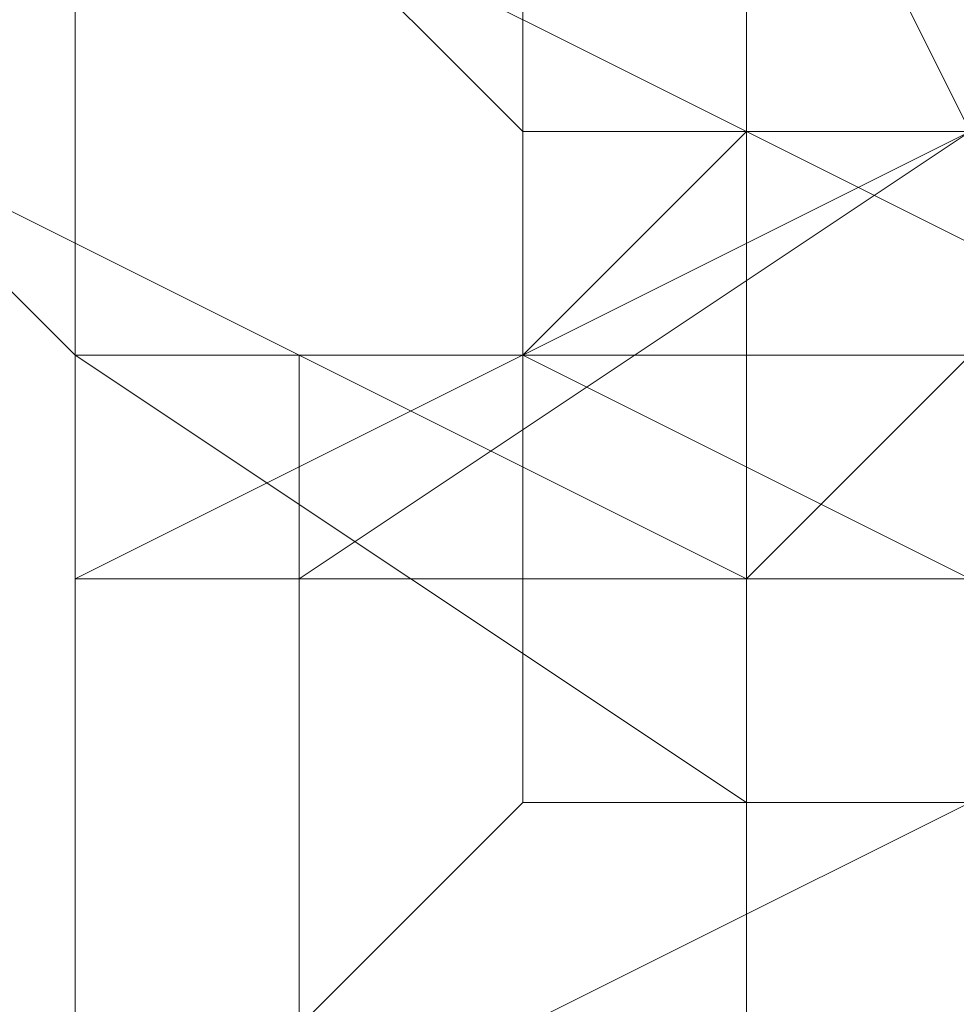
# Model space of a CAD drawing. Units: millimetres. Extents: x 3038 to 10038, y -5127 to 2873.
# Drawn here: x 6319 to 6324, y -1608 to -1602 of the extents above; entities that cross this region are included whole.
import ezdxf

# ---------------------------------------------------------------- set-up
doc = ezdxf.new("R2010")
doc.units = ezdxf.units.MM
doc.layers.add('МАФЫ НАШИ', color=250, linetype='Continuous', lineweight=25)

# ---------------------------------------------------------------- blocks, each defined once
blk = doc.blocks.new('нголбш8д7')
at = {"layer": 'МАФЫ НАШИ', "color": 7, "lineweight": 13}
for points in [[(8873.9286, 521.885), (8873.9286, 684.3889), (8869.0043, 684.3889), (8869.0043, 521.885)], [(8873.9286, 521.885), (8873.9286, 684.3889), (8869.0043, 684.3889), (8869.0043, 521.885)], [(8877.6219, 521.885), (8877.6219, 684.3889), (8873.9286, 684.3889), (8873.9286, 521.885)], [(8877.6219, 521.885), (8877.6219, 684.3889), (8873.9286, 684.3889), (8873.9286, 521.885)], [(9344.2051, 521.885), (9344.2051, 684.3889), (8877.6219, 684.3889), (8877.6219, 521.885)], [(9344.2051, 521.885), (9344.2051, 684.3889), (8877.6219, 684.3889), (8877.6219, 521.885)], [(8878.853, 580.9773), (8877.6219, 584.6706), (8877.6219, 588.3638), (8877.6219, 593.2882), (8878.853, 594.5193), (8878.853, 596.9815), (8877.6219, 594.5193), (8877.6219, 587.1328), (8878.853, 587.1328), (8878.853, 595.7504), (8877.6219, 594.5193), (8877.6219, 587.1328), (8877.6219, 582.2084), (8878.853, 579.7462), (8878.853, 580.9773), (8878.853, 583.4395), (8878.853, 588.3638)], [(8886.2395, 572.3597), (8878.853, 572.3597), (8875.1597, 574.8219), (8875.1597, 577.284), (8878.853, 579.7462), (8886.2395, 579.7462), (8891.1639, 577.284), (8891.1639, 574.8219), (8886.2395, 572.3597), (8886.2395, 579.7462), (8886.2395, 573.5908), (8885.0084, 572.3597), (8885.0084, 574.8219), (8885.0084, 579.7462), (8885.0084, 584.6706), (8885.0084, 585.9017), (8885.0084, 588.3638), (8886.2395, 585.9017), (8886.2395, 579.7462), (8886.2395, 583.4395), (8885.0084, 585.9017), (8885.0084, 578.5151), (8885.0084, 573.5908), (8885.0084, 571.1286)], [(8877.6219, 585.9017), (8877.6219, 582.2084), (8877.6219, 579.7462), (8877.6219, 582.2084)], [(8877.6219, 585.9017), (8877.6219, 582.2084), (8877.6219, 579.7462), (8877.6219, 582.2084)], [(8886.2395, 576.0529), (8877.6219, 576.0529), (8873.9286, 578.5151), (8873.9286, 582.2084), (8877.6219, 583.4395), (8886.2395, 583.4395), (8886.2395, 584.6706), (8877.6219, 584.6706), (8877.6219, 583.4395), (8886.2395, 583.4395), (8889.9328, 582.2084), (8889.9328, 578.5151)], [(8872.6975, 582.2084), (8873.9286, 583.4395), (8877.6219, 580.9773), (8877.6219, 579.7462)], [(8872.6975, 582.2084), (8873.9286, 583.4395), (8877.6219, 580.9773), (8877.6219, 579.7462)], [(8878.853, 577.284), (8876.3908, 578.5151), (8876.3908, 582.2084), (8878.853, 583.4395), (8885.0084, 583.4395), (8887.4706, 582.2084), (8887.4706, 578.5151), (8885.0084, 577.284)], [(8878.853, 577.284), (8885.0084, 577.284), (8887.4706, 578.5151), (8887.4706, 582.2084), (8885.0084, 583.4395), (8878.853, 583.4395), (8876.3908, 582.2084), (8876.3908, 578.5151)], [(8873.9286, 578.5151), (8873.9286, 582.2084), (8872.6975, 582.2084), (8872.6975, 579.7462)], [(8877.6219, 579.7462), (8877.6219, 577.284), (8886.2395, 577.284), (8886.2395, 579.7462), (8877.6219, 579.7462), (8877.6219, 577.284), (8872.6975, 579.7462), (8872.6975, 582.2084)], [(8873.9286, 578.5151), (8873.9286, 582.2084), (8872.6975, 582.2084), (8872.6975, 579.7462)], [(8877.6219, 579.7462), (8877.6219, 577.284), (8872.6975, 579.7462), (8872.6975, 582.2084), (8877.6219, 579.7462), (8886.2395, 579.7462), (8886.2395, 577.284), (8877.6219, 577.284)], [(8872.6975, 582.2084), (8872.6975, 579.7462), (8873.9286, 578.5151), (8873.9286, 582.2084)], [(8877.6219, 579.7462), (8877.6219, 582.2084), (8876.3908, 582.2084), (8876.3908, 578.5151)], [(8877.6219, 579.7462), (8877.6219, 582.2084), (8876.3908, 582.2084), (8876.3908, 578.5151)], [(8876.3908, 578.5151), (8876.3908, 582.2084), (8877.6219, 582.2084), (8877.6219, 579.7462)], [(8877.6219, 579.7462), (8880.0841, 578.5151), (8880.0841, 580.9773), (8877.6219, 582.2084)], [(8877.6219, 579.7462), (8880.0841, 578.5151), (8880.0841, 580.9773), (8877.6219, 582.2084)], [(8878.853, 580.9773), (8877.6219, 582.2084), (8878.853, 579.7462), (8880.0841, 578.5151)], [(8878.853, 580.9773), (8877.6219, 582.2084), (8878.853, 579.7462), (8880.0841, 578.5151)], [(8885.0084, 580.9773), (8886.2395, 579.7462), (8877.6219, 579.7462), (8877.6219, 580.9773)], [(8885.0084, 580.9773), (8886.2395, 579.7462), (8877.6219, 579.7462), (8877.6219, 580.9773)], [(8877.6219, 580.9773), (8877.6219, 579.7462)], [(8877.6219, 576.0529), (8873.9286, 578.5151), (8872.6975, 579.7462), (8877.6219, 577.284)], [(8877.6219, 576.0529), (8873.9286, 578.5151), (8872.6975, 579.7462), (8877.6219, 577.284)], [(8873.9286, 577.284), (8878.853, 579.7462), (8875.1597, 577.284)], [(8873.9286, 573.5908), (8878.853, 576.0529), (8878.853, 579.7462), (8873.9286, 577.284)], [(8873.9286, 577.284), (8878.853, 579.7462), (8875.1597, 577.284)], [(8873.9286, 573.5908), (8878.853, 576.0529), (8878.853, 579.7462), (8873.9286, 577.284)], [(8886.2395, 572.3597), (8878.853, 572.3597), (8875.1597, 574.8219), (8875.1597, 577.284), (8878.853, 579.7462), (8886.2395, 579.7462), (8891.1639, 577.284), (8891.1639, 574.8219)], [(8877.6219, 579.7462), (8876.3908, 578.5151), (8878.853, 577.284), (8880.0841, 578.5151)], [(8877.6219, 579.7462), (8876.3908, 578.5151), (8878.853, 577.284), (8880.0841, 578.5151)], [(8877.6219, 577.284), (8880.0841, 579.7462), (8881.3152, 578.5151), (8878.853, 577.284)], [(8880.0841, 573.5908), (8886.2395, 573.5908), (8888.7017, 574.8219), (8888.7017, 577.284), (8886.2395, 579.7462), (8880.0841, 579.7462), (8877.6219, 577.284), (8877.6219, 574.8219)], [(8877.6219, 577.284), (8880.0841, 579.7462), (8881.3152, 578.5151), (8878.853, 577.284)], [(8880.0841, 573.5908), (8877.6219, 574.8219), (8877.6219, 577.284), (8880.0841, 579.7462), (8886.2395, 579.7462), (8888.7017, 577.284), (8888.7017, 574.8219), (8886.2395, 573.5908)], [(8888.7017, 577.284), (8888.7017, 578.5151), (8887.4706, 578.5151), (8886.2395, 579.7462), (8885.0084, 579.7462), (8883.7773, 579.7462), (8882.5463, 579.7462), (8881.3152, 579.7462), (8880.0841, 579.7462), (8878.853, 579.7462), (8878.853, 578.5151), (8877.6219, 578.5151), (8877.6219, 577.284), (8877.6219, 578.5151), (8878.853, 578.5151), (8878.853, 579.7462), (8880.0841, 579.7462), (8881.3152, 579.7462), (8882.5463, 579.7462), (8883.7773, 579.7462), (8885.0084, 579.7462), (8886.2395, 579.7462), (8887.4706, 578.5151), (8888.7017, 578.5151)], [(8873.9286, 577.284), (8875.1597, 577.284), (8875.1597, 574.8219), (8873.9286, 573.5908)], [(8873.9286, 571.1286), (8873.9286, 573.5908), (8873.9286, 577.284), (8873.9286, 573.5908)], [(8873.9286, 577.284), (8875.1597, 577.284), (8875.1597, 574.8219), (8873.9286, 573.5908)], [(8873.9286, 571.1286), (8873.9286, 573.5908), (8873.9286, 577.284), (8873.9286, 573.5908)], [(8873.9286, 573.5908), (8873.9286, 571.1286), (8873.9286, 573.5908), (8873.9286, 577.284)], [(8873.9286, 577.284), (8875.1597, 577.284), (8875.1597, 574.8219), (8873.9286, 573.5908)], [(8877.6219, 577.284), (8886.2395, 577.284), (8886.2395, 576.0529), (8877.6219, 576.0529)], [(8877.6219, 577.284), (8886.2395, 577.284), (8886.2395, 576.0529), (8877.6219, 576.0529)], [(8877.6219, 577.284), (8878.853, 577.284), (8878.853, 573.5908), (8877.6219, 574.8219)], [(8877.6219, 577.284), (8878.853, 577.284), (8878.853, 573.5908), (8877.6219, 574.8219)], [(8877.6219, 577.284), (8877.6219, 574.8219), (8878.853, 573.5908), (8878.853, 577.284)], [(8875.1597, 573.5908), (8878.853, 574.8219), (8878.853, 576.0529), (8873.9286, 573.5908)], [(8875.1597, 573.5908), (8878.853, 574.8219), (8878.853, 576.0529), (8873.9286, 573.5908)]]:
    blk.add_lwpolyline(points, close=True, dxfattribs=at)
for points in [[(8877.6219, 582.2084), (8878.853, 579.7462), (8880.0841, 578.5151), (8878.853, 579.7462)], [(8878.853, 580.9773), (8878.853, 588.3638), (8878.853, 583.4395), (8878.853, 580.9773), (8878.853, 579.7462), (8877.6219, 582.2084)], [(8875.1597, 580.9773), (8876.3908, 579.7462), (8877.6219, 579.7462), (8878.853, 579.7462), (8880.0841, 579.7462), (8881.3152, 579.7462), (8882.5463, 579.7462), (8883.7773, 579.7462), (8885.0084, 579.7462), (8886.2395, 579.7462), (8887.4706, 579.7462), (8887.4706, 580.9773)], [(8887.4706, 580.9773), (8887.4706, 579.7462), (8886.2395, 579.7462), (8885.0084, 579.7462), (8883.7773, 579.7462), (8882.5463, 579.7462), (8881.3152, 579.7462), (8880.0841, 579.7462), (8878.853, 579.7462), (8877.6219, 579.7462), (8876.3908, 579.7462), (8875.1597, 580.9773)], [(8875.1597, 580.9773), (8876.3908, 579.7462), (8877.6219, 579.7462), (8878.853, 579.7462), (8880.0841, 579.7462), (8881.3152, 579.7462), (8882.5463, 579.7462), (8883.7773, 579.7462), (8885.0084, 579.7462), (8886.2395, 579.7462), (8887.4706, 579.7462), (8887.4706, 580.9773)], [(8872.6975, 582.2084), (8873.9286, 582.2084), (8873.9286, 580.9773), (8875.1597, 580.9773), (8876.3908, 579.7462), (8877.6219, 579.7462), (8878.853, 579.7462), (8880.0841, 579.7462), (8881.3152, 579.7462), (8882.5463, 579.7462), (8883.7773, 579.7462), (8885.0084, 579.7462), (8886.2395, 579.7462), (8887.4706, 579.7462), (8887.4706, 580.9773), (8888.7017, 580.9773), (8889.9328, 580.9773), (8889.9328, 582.2084)], [(8872.6975, 582.2084), (8873.9286, 582.2084), (8873.9286, 580.9773), (8875.1597, 580.9773), (8876.3908, 579.7462), (8877.6219, 579.7462), (8878.853, 579.7462), (8880.0841, 579.7462), (8881.3152, 579.7462), (8882.5463, 579.7462), (8883.7773, 579.7462), (8885.0084, 579.7462), (8886.2395, 579.7462), (8887.4706, 579.7462), (8887.4706, 580.9773), (8888.7017, 580.9773), (8889.9328, 580.9773), (8889.9328, 582.2084)], [(8872.6975, 582.2084), (8873.9286, 582.2084), (8873.9286, 580.9773), (8875.1597, 580.9773), (8876.3908, 579.7462), (8877.6219, 579.7462), (8878.853, 579.7462), (8880.0841, 579.7462), (8881.3152, 579.7462), (8882.5463, 579.7462), (8883.7773, 579.7462), (8885.0084, 579.7462), (8886.2395, 579.7462), (8887.4706, 579.7462), (8887.4706, 580.9773), (8888.7017, 580.9773), (8889.9328, 580.9773), (8889.9328, 582.2084)], [(8873.9286, 582.2084), (8873.9286, 578.5151)], [(8873.9286, 582.2084), (8873.9286, 578.5151)], [(8876.3908, 582.2084), (8876.3908, 578.5151)], [(8877.6219, 579.7462), (8877.6219, 582.2084)], [(8877.6219, 582.2084), (8877.6219, 579.7462), (8877.6219, 582.2084)], [(8878.853, 579.7462), (8877.6219, 582.2084)], [(8878.853, 577.284), (8877.6219, 577.284), (8876.3908, 577.284), (8875.1597, 577.284), (8875.1597, 578.5151), (8873.9286, 578.5151), (8872.6975, 579.7462), (8873.9286, 578.5151), (8875.1597, 578.5151), (8875.1597, 577.284), (8876.3908, 577.284), (8877.6219, 577.284), (8878.853, 577.284)], [(8878.853, 577.284), (8877.6219, 577.284), (8876.3908, 577.284), (8875.1597, 577.284), (8875.1597, 578.5151), (8873.9286, 578.5151), (8872.6975, 579.7462), (8873.9286, 578.5151), (8875.1597, 578.5151), (8875.1597, 577.284), (8876.3908, 577.284), (8877.6219, 577.284), (8878.853, 577.284)], [(8872.6975, 579.7462), (8873.9286, 578.5151), (8875.1597, 578.5151), (8875.1597, 577.284), (8876.3908, 577.284), (8877.6219, 577.284), (8878.853, 577.284), (8880.0841, 577.284), (8881.3152, 577.284), (8882.5463, 577.284), (8883.7773, 577.284), (8885.0084, 577.284), (8886.2395, 577.284), (8887.4706, 577.284), (8888.7017, 577.284), (8888.7017, 578.5151), (8889.9328, 578.5151), (8889.9328, 579.7462)], [(8872.6975, 579.7462), (8873.9286, 578.5151), (8875.1597, 578.5151), (8875.1597, 577.284), (8876.3908, 577.284), (8877.6219, 577.284), (8878.853, 577.284), (8880.0841, 577.284), (8881.3152, 577.284), (8882.5463, 577.284), (8883.7773, 577.284), (8885.0084, 577.284), (8886.2395, 577.284), (8887.4706, 577.284), (8888.7017, 577.284), (8888.7017, 578.5151), (8889.9328, 578.5151), (8889.9328, 579.7462)], [(8872.6975, 579.7462), (8873.9286, 578.5151)], [(8878.853, 578.5151), (8877.6219, 578.5151), (8876.3908, 578.5151), (8875.1597, 578.5151), (8875.1597, 577.284), (8873.9286, 577.284), (8875.1597, 577.284), (8875.1597, 578.5151), (8876.3908, 578.5151), (8877.6219, 578.5151), (8878.853, 578.5151)], [(8878.853, 579.7462), (8877.6219, 579.7462), (8876.3908, 579.7462), (8876.3908, 578.5151), (8875.1597, 578.5151), (8875.1597, 577.284), (8875.1597, 578.5151), (8876.3908, 578.5151), (8876.3908, 579.7462), (8877.6219, 579.7462), (8878.853, 579.7462)], [(8878.853, 578.5151), (8877.6219, 578.5151), (8876.3908, 578.5151), (8875.1597, 578.5151), (8875.1597, 577.284), (8873.9286, 577.284), (8875.1597, 577.284), (8875.1597, 578.5151), (8876.3908, 578.5151), (8877.6219, 578.5151), (8878.853, 578.5151)], [(8878.853, 578.5151), (8877.6219, 578.5151), (8876.3908, 578.5151), (8875.1597, 578.5151), (8875.1597, 577.284), (8873.9286, 577.284), (8875.1597, 577.284), (8875.1597, 578.5151), (8876.3908, 578.5151), (8877.6219, 578.5151), (8878.853, 578.5151)], [(8889.9328, 578.5151), (8888.7017, 579.7462), (8887.4706, 579.7462), (8886.2395, 579.7462), (8885.0084, 579.7462), (8883.7773, 579.7462), (8882.5463, 579.7462), (8881.3152, 579.7462), (8880.0841, 579.7462), (8878.853, 579.7462), (8877.6219, 579.7462), (8876.3908, 579.7462), (8876.3908, 578.5151), (8875.1597, 578.5151), (8875.1597, 577.284), (8875.1597, 574.8219)], [(8873.9286, 573.5908), (8873.9286, 577.284), (8875.1597, 577.284), (8875.1597, 578.5151), (8876.3908, 578.5151), (8876.3908, 579.7462), (8877.6219, 579.7462), (8878.853, 579.7462), (8880.0841, 579.7462), (8881.3152, 579.7462), (8882.5463, 579.7462), (8883.7773, 579.7462), (8885.0084, 579.7462), (8886.2395, 579.7462), (8887.4706, 579.7462), (8888.7017, 579.7462), (8889.9328, 578.5151)], [(8876.3908, 578.5151), (8877.6219, 579.7462)], [(8877.6219, 579.7462), (8877.6219, 578.5151), (8878.853, 578.5151), (8880.0841, 578.5151), (8881.3152, 578.5151), (8882.5463, 578.5151), (8883.7773, 578.5151), (8885.0084, 578.5151), (8886.2395, 578.5151), (8886.2395, 579.7462)], [(8877.6219, 579.7462), (8877.6219, 578.5151), (8878.853, 578.5151), (8880.0841, 578.5151), (8881.3152, 578.5151), (8882.5463, 578.5151), (8883.7773, 578.5151), (8885.0084, 578.5151), (8886.2395, 578.5151), (8886.2395, 579.7462)], [(8877.6219, 579.7462), (8877.6219, 578.5151), (8878.853, 578.5151), (8880.0841, 578.5151), (8881.3152, 578.5151), (8882.5463, 578.5151), (8883.7773, 578.5151), (8885.0084, 578.5151), (8886.2395, 578.5151), (8886.2395, 579.7462)], [(8877.6219, 579.7462), (8877.6219, 578.5151), (8878.853, 578.5151), (8880.0841, 578.5151), (8881.3152, 578.5151), (8882.5463, 578.5151), (8883.7773, 578.5151), (8885.0084, 578.5151), (8886.2395, 578.5151), (8886.2395, 579.7462)], [(8877.6219, 579.7462), (8877.6219, 578.5151), (8878.853, 578.5151), (8880.0841, 578.5151), (8881.3152, 578.5151), (8882.5463, 578.5151), (8883.7773, 578.5151), (8885.0084, 578.5151), (8886.2395, 578.5151), (8886.2395, 579.7462)], [(8877.6219, 579.7462), (8877.6219, 578.5151), (8878.853, 578.5151), (8880.0841, 578.5151), (8881.3152, 578.5151), (8882.5463, 578.5151), (8883.7773, 578.5151), (8885.0084, 578.5151), (8886.2395, 578.5151), (8886.2395, 579.7462)], [(8877.6219, 579.7462), (8877.6219, 577.284), (8877.6219, 579.7462)], [(8877.6219, 577.284), (8877.6219, 578.5151), (8878.853, 578.5151), (8878.853, 579.7462), (8880.0841, 579.7462), (8881.3152, 579.7462), (8882.5463, 579.7462), (8883.7773, 579.7462), (8885.0084, 579.7462), (8886.2395, 579.7462), (8887.4706, 578.5151), (8888.7017, 578.5151), (8888.7017, 577.284)], [(8877.6219, 577.284), (8877.6219, 578.5151), (8878.853, 578.5151), (8878.853, 579.7462), (8880.0841, 579.7462), (8881.3152, 579.7462), (8882.5463, 579.7462), (8883.7773, 579.7462), (8885.0084, 579.7462), (8886.2395, 579.7462), (8887.4706, 578.5151), (8888.7017, 578.5151), (8888.7017, 577.284)], [(8877.6219, 577.284), (8877.6219, 578.5151), (8878.853, 578.5151), (8878.853, 579.7462), (8880.0841, 579.7462), (8881.3152, 579.7462), (8882.5463, 579.7462), (8883.7773, 579.7462), (8885.0084, 579.7462), (8886.2395, 579.7462), (8887.4706, 578.5151), (8888.7017, 578.5151), (8888.7017, 577.284)], [(8873.9286, 578.5151), (8877.6219, 576.0529)], [(8878.853, 576.0529), (8877.6219, 576.0529), (8876.3908, 576.0529), (8876.3908, 577.284), (8875.1597, 577.284), (8873.9286, 577.284), (8873.9286, 578.5151), (8873.9286, 577.284), (8875.1597, 577.284), (8876.3908, 577.284), (8876.3908, 576.0529), (8877.6219, 576.0529), (8878.853, 576.0529)], [(8878.853, 576.0529), (8877.6219, 576.0529), (8876.3908, 576.0529), (8876.3908, 577.284), (8875.1597, 577.284), (8873.9286, 577.284), (8873.9286, 578.5151), (8873.9286, 577.284), (8875.1597, 577.284), (8876.3908, 577.284), (8876.3908, 576.0529), (8877.6219, 576.0529), (8878.853, 576.0529)], [(8887.4706, 578.5151), (8887.4706, 577.284), (8886.2395, 577.284), (8885.0084, 577.284), (8883.7773, 577.284), (8882.5463, 577.284), (8881.3152, 577.284), (8880.0841, 577.284), (8878.853, 577.284), (8877.6219, 577.284), (8876.3908, 577.284), (8876.3908, 578.5151)], [(8887.4706, 578.5151), (8887.4706, 577.284), (8886.2395, 577.284), (8885.0084, 577.284), (8883.7773, 577.284), (8882.5463, 577.284), (8881.3152, 577.284), (8880.0841, 577.284), (8878.853, 577.284), (8877.6219, 577.284), (8876.3908, 577.284), (8876.3908, 578.5151)], [(8887.4706, 578.5151), (8887.4706, 577.284), (8886.2395, 577.284), (8885.0084, 577.284), (8883.7773, 577.284), (8882.5463, 577.284), (8881.3152, 577.284), (8880.0841, 577.284), (8878.853, 577.284), (8877.6219, 577.284), (8876.3908, 577.284), (8876.3908, 578.5151)], [(8887.4706, 578.5151), (8887.4706, 577.284), (8886.2395, 577.284), (8885.0084, 577.284), (8883.7773, 577.284), (8882.5463, 577.284), (8881.3152, 577.284), (8880.0841, 577.284), (8878.853, 577.284), (8877.6219, 577.284), (8876.3908, 577.284), (8876.3908, 578.5151)], [(8873.9286, 573.5908), (8873.9286, 574.8219), (8875.1597, 574.8219), (8876.3908, 576.0529), (8877.6219, 576.0529), (8878.853, 576.0529), (8880.0841, 576.0529), (8881.3152, 576.0529), (8881.3152, 577.284), (8882.5463, 577.284), (8883.7773, 577.284), (8885.0084, 576.0529), (8886.2395, 576.0529), (8887.4706, 576.0529), (8888.7017, 576.0529), (8889.9328, 576.0529), (8889.9328, 574.8219), (8891.1639, 574.8219), (8891.1639, 573.5908)], [(8889.9328, 576.0529), (8888.7017, 576.0529), (8887.4706, 576.0529), (8886.2395, 576.0529), (8885.0084, 576.0529), (8883.7773, 577.284), (8882.5463, 577.284), (8881.3152, 577.284), (8881.3152, 576.0529), (8880.0841, 576.0529), (8878.853, 576.0529), (8877.6219, 576.0529), (8876.3908, 576.0529), (8875.1597, 574.8219)], [(8875.1597, 574.8219), (8876.3908, 576.0529), (8877.6219, 576.0529), (8878.853, 576.0529), (8880.0841, 576.0529), (8881.3152, 576.0529), (8881.3152, 577.284), (8882.5463, 577.284), (8883.7773, 577.284), (8885.0084, 576.0529), (8886.2395, 576.0529), (8887.4706, 576.0529), (8888.7017, 576.0529), (8889.9328, 576.0529)], [(8889.9328, 576.0529), (8888.7017, 576.0529), (8887.4706, 576.0529), (8886.2395, 576.0529), (8885.0084, 576.0529), (8883.7773, 577.284), (8882.5463, 577.284), (8881.3152, 577.284), (8881.3152, 576.0529), (8880.0841, 576.0529), (8878.853, 576.0529), (8877.6219, 576.0529), (8876.3908, 576.0529), (8875.1597, 574.8219)], [(8875.1597, 574.8219), (8876.3908, 576.0529), (8877.6219, 576.0529), (8878.853, 576.0529), (8880.0841, 576.0529), (8881.3152, 576.0529), (8881.3152, 577.284), (8882.5463, 577.284), (8883.7773, 577.284), (8885.0084, 576.0529), (8886.2395, 576.0529), (8887.4706, 576.0529), (8888.7017, 576.0529), (8889.9328, 576.0529)], [(8889.9328, 576.0529), (8888.7017, 576.0529), (8887.4706, 576.0529), (8886.2395, 576.0529), (8885.0084, 576.0529), (8883.7773, 577.284), (8882.5463, 577.284), (8881.3152, 577.284), (8881.3152, 576.0529), (8880.0841, 576.0529), (8878.853, 576.0529), (8877.6219, 576.0529), (8876.3908, 576.0529), (8875.1597, 574.8219)], [(8877.6219, 577.284), (8877.6219, 576.0529)], [(8877.6219, 577.284), (8877.6219, 576.0529)], [(8877.6219, 574.8219), (8877.6219, 577.284)], [(8877.6219, 577.284), (8878.853, 577.284)], [(8877.6219, 576.0529), (8886.2395, 576.0529)]]:
    blk.add_lwpolyline(points, dxfattribs=at)

msp = doc.modelspace()

# ---------------------------------------------------------------- block references
at = {"layer": 'МАФЫ НАШИ', "color": 18}
msp.add_blockref('нголбш8д7', (-2554.6478, -2182.4448), dxfattribs=at)

doc.saveas('drawing.dxf')
